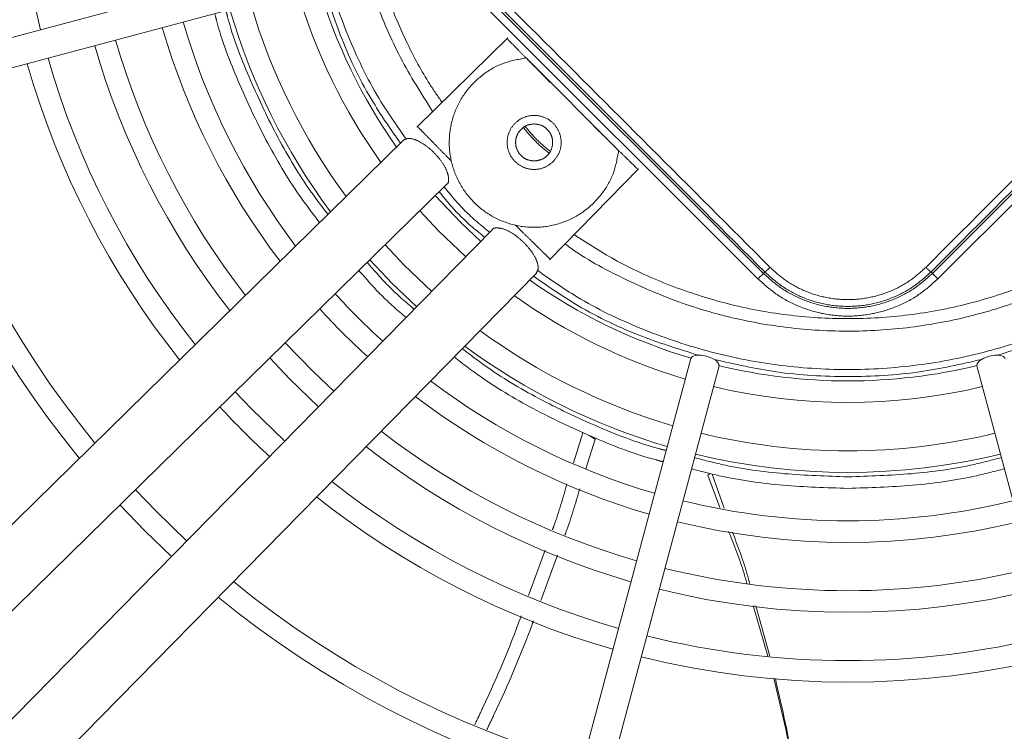
# Model space of a CAD drawing. Units: millimetres. Extents: x 20 to 410, y 10 to 287.
# Drawn here: x 321 to 326, y 165 to 169 of the extents above; entities that cross this region are included whole.
import ezdxf

# ---------------------------------------------------------------- set-up
doc = ezdxf.new("R2010")
doc.units = ezdxf.units.MM
doc.linetypes.add('PHANTOM', pattern=[12.7, 6.35, -1.27, 1.27, -1.27, 1.27, -1.27])

msp = doc.modelspace()

# ---------------------------------------------------------------- linework, layer by layer
at = {"color": 7, "linetype": 'PHANTOM', "lineweight": 18}
for p, q in [((323.124407, 169.341979), (324.99117, 167.475216)), ((323.152692, 169.370262), (325.019454, 167.5035)), ((325.924551, 167.475216), (327.791312, 169.341978)), ((322.672537, 169.141024), (319.095186, 168.182476)), ((319.134526, 168.035655), (322.711878, 168.994204)), ((323.694494, 168.724053), (323.223298, 168.261603)), ((324.269504, 168.140313), (323.789504, 168.620313)), ((325.896267, 167.503501), (326.658202, 168.265436)), ((323.154179, 168.193767), (320.471332, 165.560718)), ((323.910794, 167.574106), (324.373245, 168.045302)), ((320.695477, 165.332334), (323.378324, 167.965384)), ((323.614575, 167.729132), (320.981526, 165.046285)), ((321.20991, 164.82214), (323.842959, 167.504988)), ((324.99117, 167.475216), (325.019454, 167.5035)), ((325.019454, 167.5035), (325.026876, 167.510923)), ((325.896267, 167.503501), (325.888844, 167.510923)), ((325.896267, 167.503501), (325.924551, 167.475216)), ((324.643395, 167.062686), (323.684847, 163.485335)), ((323.831668, 163.445994), (324.790216, 167.023345)), ((326.125504, 167.023345), (327.084053, 163.445994)), ((324.035297, 166.520662), (324.083752, 166.676859)), ((324.148658, 166.643791), (324.100296, 166.490273)), ((324.116568, 166.662665), (324.148658, 166.643791)), ((324.741559, 166.464522), (324.732454, 166.457272)), ((324.732454, 166.457272), (324.793846, 166.289721)), ((324.754489, 166.461779), (324.816106, 166.2855)), ((323.802812, 165.833294), (323.888329, 166.068613)), ((323.953111, 166.042578), (323.86633, 165.806524)), ((324.9674, 165.781473), (325.043389, 165.519218)), ((324.980562, 165.779521), (325.052413, 165.518704))]:
    msp.add_line(p, q, dxfattribs=at)
at = {"color": 7, "linetype": 'PHANTOM', "lineweight": 18, "flags": 128}
for points in [[(323.555579, 167.66902), (323.451357, 167.766436), (323.318212, 167.906387)], [(323.238184, 167.827845), (323.33614, 167.72326), (323.477036, 167.588992)], [(323.301375, 167.410008), (323.158293, 167.546813), (323.0592, 167.652183)], [(322.979192, 167.57366), (323.097875, 167.448683), (323.222851, 167.33)], [(322.793118, 166.892139), (322.685359, 166.994377), (322.54133, 167.143926)], [(322.461347, 167.065426), (322.564181, 166.957161), (322.714618, 166.812155)], [(324.790216, 167.023345), (324.787809, 167.036715), (324.774593, 167.051044), (324.752579, 167.064151), (324.725119, 167.07404), (324.696393, 167.079206), (324.670775, 167.078862), (324.652165, 167.073061), (324.643395, 167.062686), (324.643395, 167.062686)], [(326.272325, 167.062686), (326.263556, 167.073061), (326.244945, 167.078862), (326.219327, 167.079206), (326.190601, 167.07404), (326.163141, 167.064151), (326.141127, 167.051044), (326.127911, 167.036715), (326.125504, 167.023345), (326.125504, 167.023345)], [(322.539039, 166.633255), (322.364804, 166.802712), (322.282447, 166.889847)], [(322.030946, 166.115553), (321.871923, 166.269756), (321.764745, 166.381754)], [(321.68478, 166.303274), (321.816162, 166.16697), (321.952465, 166.035588)]]:
    msp.add_lwpolyline(points, dxfattribs=at)
at = {"color": 7, "linetype": 'PHANTOM', "lineweight": 18}
for radius, start, end in [(4.313092, 166.009648, 193.990352), (2.863, 196.471912, 215.195888), (2.975, 196.46385, 215.547679), (3.337523, 196.304817, 216.522734), (3.225523, 196.350132, 216.24514), (3.700046, 196.176954, 217.305032), (3.588046, 196.213698, 217.080363), (4.062569, 196.071916, 217.946705), (3.950569, 196.102309, 217.761122), (4.313092, 196.009648, 218.326716), (4.425092, 195.984091, 218.482608), (5.038139, 195.864336, 219.212531), (5.150139, 195.845538, 219.327029), (2.863, 234.804112, 253.502499), (3.588046, 222.210122, 227.789878), (2.975, 234.452321, 253.53615), (3.700046, 222.278359, 227.721641), (3.225523, 233.75486, 253.649868), (3.337523, 233.477266, 253.695183), (2.863, 256.459105, 270), (2.863, 270, 283.531164), (3.588046, 232.919637, 253.786302), (2.975, 256.46385, 283.53615), (3.700046, 232.694968, 253.823046), (4.425092, 222.63649, 227.36351), (3.950569, 232.238878, 253.897691), (3.225523, 256.350132, 270), (3.225523, 270, 283.649868), (4.062569, 232.053295, 253.928084), (3.337523, 256.304817, 283.695183), (4.313092, 231.673284, 253.990352), (4.425092, 231.517392, 254.015909), (3.588046, 256.213698, 270), (3.588046, 270, 283.786302), (3.700046, 256.176954, 283.823046), (3.950569, 256.102309, 270), (3.950569, 270, 283.897691), (5.038139, 230.787469, 254.135664), (4.062569, 256.071916, 283.928084), (5.150139, 230.672971, 254.154462), (4.313092, 256.009648, 270), (4.313092, 270, 283.990352), (4.425092, 255.984091, 284.015909)]:
    msp.add_arc((325.45786, 169.808668), radius, start, end, dxfattribs=at)
for points in [[(325.45786, 183.508668), (325.714049, 183.504518), (326.226428, 183.496218), (326.992578, 183.429152), (327.753899, 183.322326), (328.507996, 183.172151), (329.252496, 182.980153), (329.985057, 182.746652), (330.703374, 182.472459), (331.405186, 182.158418), (332.088286, 181.80552), (332.750524, 181.414876), (333.389816, 180.987714), (334.004152, 180.525379), (334.591598, 180.029326), (335.150306, 179.501114), (335.678517, 178.942406), (336.174571, 178.35496), (336.636906, 177.740625), (337.064068, 177.101332), (337.454712, 176.439094), (337.80761, 175.755994), (338.121651, 175.054182), (338.395846, 174.335866), (338.629334, 173.603305), (338.82138, 172.858805), (338.971379, 172.104708), (339.07886, 171.343386), (339.143484, 170.577236), (339.165048, 169.808668), (339.143484, 169.0401), (339.07886, 168.27395), (338.971379, 167.512629), (338.82138, 166.758532), (338.629334, 166.014032), (338.395846, 165.281471), (338.121651, 164.563155), (337.80761, 163.861342), (337.454712, 163.178243), (337.064068, 162.516005), (336.636906, 161.876712), (336.174571, 161.262376), (335.678517, 160.674931), (335.150306, 160.116223), (334.591598, 159.588011), (334.004152, 159.091957), (333.389816, 158.629622), (332.750524, 158.202461), (332.088286, 157.811816), (331.405186, 157.458919), (330.703374, 157.144878), (329.985057, 156.870682), (329.252496, 156.637194), (328.507996, 156.445148), (327.753899, 156.295149), (326.992578, 156.187668), (326.226428, 156.123044), (325.45786, 156.10148), (324.689292, 156.123044), (323.923142, 156.187668), (323.161821, 156.295149), (322.407724, 156.445148), (321.663224, 156.637194), (320.930663, 156.870682), (320.212346, 157.144878), (319.510534, 157.458919), (318.827434, 157.811816), (318.165196, 158.202461), (317.525904, 158.629622), (316.911568, 159.091957), (316.324122, 159.588011), (315.765415, 160.116223), (315.237203, 160.674931), (314.741149, 161.262376), (314.278814, 161.876712), (313.851652, 162.516005), (313.461008, 163.178243), (313.10811, 163.861342), (312.79407, 164.563155), (312.519874, 165.281471), (312.286386, 166.014032), (312.09434, 166.758532), (311.944341, 167.512629), (311.83686, 168.27395), (311.772236, 169.0401), (311.750672, 169.808668), (311.772236, 170.577236), (311.83686, 171.343386), (311.944341, 172.104708), (312.09434, 172.858805), (312.286386, 173.603305), (312.519874, 174.335866), (312.79407, 175.054182), (313.10811, 175.755994), (313.461008, 176.439094), (313.851652, 177.101332), (314.278814, 177.740625), (314.741149, 178.35496), (315.237203, 178.942406), (315.765415, 179.501114), (316.324122, 180.029326), (316.911568, 180.525379), (317.525904, 180.987714), (318.165196, 181.414876), (318.827434, 181.80552), (319.510534, 182.158418), (320.212346, 182.472459), (320.930663, 182.746652), (321.663224, 182.980153), (322.407724, 183.172151), (323.161821, 183.322326), (323.923142, 183.429152), (324.689292, 183.496218), (325.201671, 183.504518), (325.45786, 183.508668)], [(323.915303, 168.492395), (323.913618, 168.494111), (323.910249, 168.497544), (323.884332, 168.523951), (323.847287, 168.561697), (323.80323, 168.606587), (323.759173, 168.651477), (323.722128, 168.689222), (323.696212, 168.715629), (323.692842, 168.719062), (323.691158, 168.720779)], [(324.269504, 168.140313), (324.26216, 168.099385), (324.247471, 168.017528), (324.183137, 167.908708), (324.093407, 167.821351), (323.982237, 167.762688), (323.859291, 167.737293), (323.734094, 167.747201), (323.616637, 167.791619), (323.516219, 167.867028), (323.440811, 167.967445), (323.396392, 168.084902), (323.386485, 168.210099), (323.41188, 168.333045), (323.470542, 168.444216), (323.5579, 168.533945), (323.66672, 168.598279), (323.748576, 168.612968), (323.789504, 168.620313)], [(323.930509, 168.083328), (323.916065, 168.071859), (323.887176, 168.048922), (323.831329, 168.038863), (323.776594, 168.049563), (323.729929, 168.080764), (323.698808, 168.127349), (323.687869, 168.182324), (323.698804, 168.237293), (323.729942, 168.283895), (323.776544, 168.315033), (323.831514, 168.325968), (323.886489, 168.31503), (323.933073, 168.283908), (323.964275, 168.237244), (323.974974, 168.182508), (323.964916, 168.126662), (323.941978, 168.097772), (323.930509, 168.083328)], [(323.831514, 168.086323), (323.81895, 168.087766), (323.79382, 168.090652), (323.761865, 168.112852), (323.740513, 168.144584), (323.733015, 168.182323), (323.740513, 168.220061), (323.761865, 168.251794), (323.79382, 168.273994), (323.81895, 168.27688), (323.831514, 168.278323)], [(323.831514, 168.278323), (323.844079, 168.27688), (323.869209, 168.273994), (323.901164, 168.251794), (323.922516, 168.220061), (323.930014, 168.182323), (323.922516, 168.144584), (323.901164, 168.112852), (323.869209, 168.090652), (323.844079, 168.087766), (323.831514, 168.086323)], [(324.36997, 168.041966), (324.368254, 168.043651), (324.364821, 168.04702), (324.338414, 168.072937), (324.300669, 168.109982), (324.255779, 168.154038), (324.210888, 168.198095), (324.173143, 168.23514), (324.146736, 168.261057), (324.143303, 168.264426), (324.141587, 168.266111)], [(323.575934, 167.68976), (323.532554, 167.725374), (323.445794, 167.796602), (323.374566, 167.883362), (323.338952, 167.926742)], [(323.209925, 167.316829), (323.166278, 167.354484), (323.078986, 167.429794), (323.003675, 167.517087), (322.96602, 167.560733)], [(323.167915, 167.274024), (323.124126, 167.311802), (323.03655, 167.387358), (322.960994, 167.474935), (322.923216, 167.518723)], [(325.896267, 167.503501), (325.865942, 167.476439), (325.805292, 167.422315), (325.696452, 167.365613), (325.579647, 167.329842), (325.45786, 167.317939), (325.336074, 167.329841), (325.219269, 167.365613), (325.110429, 167.422315), (325.049779, 167.476438), (325.019454, 167.5035)], [(325.924551, 167.475216), (325.892269, 167.446408), (325.827706, 167.388793), (325.711844, 167.328432), (325.587503, 167.290353), (325.45786, 167.277683), (325.328217, 167.290353), (325.203876, 167.328432), (325.088014, 167.388793), (325.023451, 167.446408), (324.99117, 167.475216)]]:
    msp.add_open_spline(points, degree=3, dxfattribs=at)
for points, knots in [([(325.45786, 158.204275), (325.204716, 158.209057), (324.698359, 158.218622), (323.942104, 158.295919), (323.192346, 158.418967), (322.452281, 158.591712), (321.725089, 158.812248), (321.013888, 159.079956), (320.321704, 159.393559), (319.65152, 159.75178), (319.006208, 160.153078), (318.388507, 160.595698), (317.801085, 161.077781), (317.246463, 161.597262), (316.726982, 162.151884), (316.244897, 162.739305), (315.802277, 163.357006), (315.400978, 164.002318), (315.042756, 164.672501), (314.729149, 165.364684), (314.461456, 166.075885), (314.240863, 166.803077), (314.06832, 167.543142), (313.944519, 168.292902), (313.870033, 169.049156), (313.845185, 169.808662), (313.870033, 170.568168), (313.944516, 171.324423), (314.068318, 172.074183), (314.240861, 172.814248), (314.461451, 173.54144), (314.729145, 174.252641), (315.042752, 174.944824), (315.400972, 175.615009), (315.80227, 176.26032), (316.24489, 176.878021), (316.726973, 177.465443), (317.246454, 178.020066), (317.801077, 178.539547), (318.388497, 179.021632), (319.006198, 179.464252), (319.65151, 179.86555), (320.321693, 180.223772), (321.013876, 180.537379), (321.725077, 180.805073), (322.452269, 181.025665), (323.192334, 181.198208), (323.942094, 181.32201), (324.698348, 181.396495), (325.457854, 181.421344), (326.21736, 181.396495), (326.973615, 181.322012), (327.723375, 181.19821), (328.46344, 181.025668), (329.190632, 180.805077), (329.901833, 180.537384), (330.594016, 180.223777), (331.264201, 179.865557), (331.909512, 179.464258), (332.527213, 179.021639), (333.114635, 178.539556), (333.669257, 178.020074), (334.188739, 177.465452), (334.670824, 176.878032), (335.113443, 176.26033), (335.514742, 175.615019), (335.872964, 174.944836), (336.186571, 174.252653), (336.454264, 173.541452), (336.674857, 172.81426), (336.8474, 172.074195), (336.971201, 171.324435), (337.045687, 170.568181), (337.070535, 169.808675), (337.045687, 169.049169), (336.971204, 168.292914), (336.847402, 167.543154), (336.674859, 166.803089), (336.454269, 166.075897), (336.186576, 165.364696), (335.872969, 164.672513), (335.514749, 164.002328), (335.11345, 163.357017), (334.670831, 162.739316), (334.188748, 162.151894), (333.669266, 161.597272), (333.114644, 161.07779), (332.527224, 160.595705), (331.909522, 160.153085), (331.264211, 159.751787), (330.594028, 159.393564), (329.901845, 159.079961), (329.190643, 158.812253), (328.463452, 158.591714), (327.723387, 158.418969), (326.973625, 158.295922), (326.217371, 158.218621), (325.711008, 158.209057), (325.45786, 158.204275)], [0, 0, 0, 0, 0.01041567, 0.02083413, 0.03125, 0.0416656, 0.05208413, 0.0625, 0.07291561, 0.08333414, 0.09375, 0.10416561, 0.11458413, 0.125, 0.1354156, 0.14583413, 0.15625, 0.16666561, 0.17708414, 0.1875, 0.19791561, 0.20833414, 0.21875, 0.22916561, 0.23958414, 0.25, 0.26041561, 0.27083414, 0.28125, 0.29166561, 0.30208414, 0.3125, 0.32291561, 0.33333414, 0.34375, 0.35416561, 0.36458414, 0.375, 0.38541561, 0.39583414, 0.40625, 0.41666561, 0.42708414, 0.4375, 0.44791561, 0.45833414, 0.46875, 0.47916561, 0.48958414, 0.5, 0.51041561, 0.52083414, 0.53125, 0.54166561, 0.55208414, 0.5625, 0.57291561, 0.58333414, 0.59375, 0.60416561, 0.61458414, 0.625, 0.63541561, 0.64583413, 0.65625, 0.6666656, 0.67708413, 0.6875, 0.6979156, 0.70833413, 0.71875, 0.7291656, 0.73958413, 0.75, 0.7604156, 0.77083413, 0.78125, 0.7916656, 0.80208413, 0.8125, 0.8229156, 0.83333413, 0.84375, 0.8541656, 0.86458413, 0.875, 0.8854156, 0.89583413, 0.90625, 0.9166656, 0.92708413, 0.9375, 0.9479156, 0.95833413, 0.96875, 0.9791656, 0.9895842, 1, 1, 1, 1]), ([(323.305402, 168.342183), (323.247303, 168.434157), (323.130227, 168.619499), (323.001524, 168.923719), (322.906228, 169.241708), (322.878032, 169.460775), (322.863934, 169.570308)], [0, 0, 0, 0, 0.247192681, 0.498128454, 0.749064227, 1, 1, 1, 1]), ([(323.183847, 169.405158), (323.391701, 169.19769), (323.807515, 168.782652), (324.431837, 168.158332), (324.846882, 167.742516), (325.054353, 167.534659)], [0, 0, 0, 0, 0.3332756, 0.66671848, 1, 1, 1, 1]), ([(325.026876, 167.510923), (324.819796, 167.718389), (324.405614, 168.133343), (323.782542, 168.756416), (323.367584, 169.170601), (323.160115, 169.377685)], [0, 0, 0, 0, 0.33331962, 0.66667482, 1, 1, 1, 1]), ([(323.139806, 168.176961), (323.091132, 168.246554), (322.971441, 168.417682), (322.830934, 168.705824), (322.76105, 168.928827), (322.728215, 169.033603)], [0, 0, 0, 0, 0.26652229, 0.65537989, 1, 1, 1, 1]), ([(322.719297, 167.766957), (322.683588, 167.813689), (322.579925, 167.949351), (322.437115, 168.19437), (322.294918, 168.498154), (322.208847, 168.71883), (322.179259, 168.8391), (322.1764, 168.850723)], [0, 0, 0, 0, 0.14466668, 0.41996103, 0.69525538, 0.97054972, 1, 1, 1, 1]), ([(322.762477, 167.809336), (322.729067, 167.853098), (322.628935, 167.984257), (322.490143, 168.222715), (322.350412, 168.521142), (322.265977, 168.737525), (322.236998, 168.855249), (322.234294, 168.866235)], [0, 0, 0, 0, 0.13895069, 0.41644597, 0.69394124, 0.97143652, 1, 1, 1, 1]), ([(323.226572, 168.264816), (323.228258, 168.263098), (323.231631, 168.259662), (323.257524, 168.233279), (323.294659, 168.195442), (323.338378, 168.150896), (323.377221, 168.111318), (323.395619, 168.092572), (323.402309, 168.085755)], [0, 0, 0, 0, 0.17948706, 0.35897413, 0.53846119, 0.71794826, 0.89743532, 1, 1, 1, 1]), ([(323.914089, 168.136428), (323.890749, 168.155587), (323.843716, 168.194195), (323.805101, 168.241225), (323.785649, 168.264916)], [0, 0, 0, 0, 0.49625344, 1, 1, 1, 1]), ([(325.861371, 167.534655), (325.98917, 167.662722), (326.244769, 167.918855), (326.500964, 168.175218), (326.629062, 168.303399)], [0, 0, 0, 0, 0.500000561, 1, 1, 1, 1]), ([(326.654995, 168.278125), (326.527147, 168.150194), (326.271466, 167.894345), (326.01638, 167.638726), (325.888844, 167.510923)], [0, 0, 0, 0, 0.50002804, 1, 1, 1, 1]), ([(323.378247, 167.965476), (323.378336, 167.965508), (323.387398, 167.968719), (323.390217, 167.991673), (323.382719, 168.03118), (323.355563, 168.080241), (323.315349, 168.128592), (323.267433, 168.169729), (323.219709, 168.196756), (323.177948, 168.2072), (323.162127, 168.198168), (323.154257, 168.193675)], [0, 0, 0, 0, 0.00124437, 0.12624437, 0.25124437, 0.37624437, 0.50124437, 0.62624437, 0.75124437, 0.87624437, 1, 1, 1, 1]), ([(323.734947, 167.753118), (323.741764, 167.746427), (323.76051, 167.728029), (323.800087, 167.689186), (323.844634, 167.645467), (323.882471, 167.608332), (323.908854, 167.582439), (323.91229, 167.579067), (323.914008, 167.57738)], [0, 0, 0, 0, 0.10256468, 0.28205174, 0.46153881, 0.64102587, 0.82051294, 1, 1, 1, 1]), ([(323.776581, 167.664874), (323.760972, 167.678821), (323.729755, 167.706716), (323.680285, 167.733435), (323.64089, 167.741052), (323.617911, 167.738207), (323.6147, 167.729145), (323.614668, 167.729055)], [0, 0, 0, 0, 0.249379358, 0.498758716, 0.748138075, 0.997517433, 1, 1, 1, 1]), ([(323.842867, 167.505065), (323.847367, 167.512943), (323.856412, 167.528779), (323.845862, 167.570426), (323.819242, 167.618585), (323.790802, 167.649444), (323.776581, 167.664874)], [0, 0, 0, 0, 0.24812878, 0.49875252, 0.74937626, 1, 1, 1, 1]), ([(326.921191, 167.659424), (326.890615, 167.637041), (326.771007, 167.549483), (326.538667, 167.432847), (326.229949, 167.31304), (325.907127, 167.235838), (325.577516, 167.199518), (325.245803, 167.205376), (324.917739, 167.253442), (324.597643, 167.341731), (324.294165, 167.473534), (324.091014, 167.580669), (323.997874, 167.652464), (323.992081, 167.65693)], [0, 0, 0, 0, 0.03649756, 0.14277018, 0.24904279, 0.35531541, 0.46158803, 0.56786064, 0.67413326, 0.78040587, 0.88667849, 0.9929511, 1, 1, 1, 1]), ([(325.888844, 167.510923), (325.858395, 167.483752), (325.798794, 167.430565), (325.69151, 167.374835), (325.577425, 167.3399), (325.457861, 167.328269), (325.338296, 167.3399), (325.224262, 167.374819), (325.116973, 167.430534), (325.057368, 167.483717), (325.026876, 167.510923)], [0, 0, 0, 0, 0.12773991, 0.25003891, 0.37582588, 0.50000032, 0.62417337, 0.74996286, 0.87209025, 1, 1, 1, 1]), ([(325.054353, 167.534659), (325.051031, 167.531433), (325.044153, 167.524756), (325.03524, 167.516735), (325.028796, 167.511495), (325.027515, 167.511123), (325.026897, 167.510944)], [0, 0, 0, 0, 0.241508013, 0.499999997, 0.758491981, 1, 1, 1, 1]), ([(325.054353, 167.534659), (325.080188, 167.511346), (325.133423, 167.463309), (325.231025, 167.410451), (325.340668, 167.375258), (325.457861, 167.363188), (325.575054, 167.375256), (325.684698, 167.410449), (325.782301, 167.463306), (325.835536, 167.511343), (325.861371, 167.534655)], [0, 0, 0, 0, 0.11642204, 0.23989723, 0.36856673, 0.49999988, 0.63143305, 0.7601026, 0.88357787, 1, 1, 1, 1]), ([(325.888827, 167.51094), (325.888208, 167.51112), (325.886928, 167.511492), (325.880483, 167.516732), (325.871571, 167.524753), (325.864693, 167.53143), (325.861371, 167.534655)], [0, 0, 0, 0, 0.24150965, 0.50000136, 0.75849232, 1, 1, 1, 1]), ([(324.682795, 167.079024), (324.578019, 167.111858), (324.355016, 167.181742), (324.066874, 167.322249), (323.895745, 167.44194), (323.826153, 167.490615)], [0, 0, 0, 0, 0.34462011, 0.73347771, 1, 1, 1, 1]), ([(327.087937, 167.489525), (327.018876, 167.441232), (326.848273, 167.321932), (326.560699, 167.181749), (326.3377, 167.11186), (326.232925, 167.079024)], [0, 0, 0, 0, 0.26501334, 0.65467092, 1, 1, 1, 1]), ([(324.515427, 166.585102), (324.50444, 166.587806), (324.386716, 166.616786), (324.170334, 166.70122), (323.871907, 166.840951), (323.633449, 166.979743), (323.50229, 167.079876), (323.458528, 167.113286)], [0, 0, 0, 0, 0.028563482, 0.306058757, 0.583554033, 0.861049308, 1, 1, 1, 1]), ([(324.499915, 166.527208), (324.488292, 166.530068), (324.368021, 166.559655), (324.147346, 166.645726), (323.843562, 166.787924), (323.598543, 166.930734), (323.462881, 167.034396), (323.416149, 167.070105)], [0, 0, 0, 0, 0.02945028, 0.30474462, 0.58003897, 0.85533332, 1, 1, 1, 1]), ([(326.151457, 167.057194), (326.044263, 167.032902), (325.816115, 166.981199), (325.45786, 166.962025), (325.099605, 166.981199), (324.871457, 167.032902), (324.764264, 167.057194)], [0, 0, 0, 0, 0.234922, 0.5, 0.765078, 1, 1, 1, 1]), ([(325.45786, 166.448668), (325.347992, 166.452131), (325.128256, 166.459055), (324.861913, 166.49571), (324.709246, 166.535947), (324.662892, 166.548164)], [0, 0, 0, 0, 0.41050423, 0.82100845, 1, 1, 1, 1]), ([(326.252829, 166.548164), (326.206474, 166.535947), (326.053807, 166.49571), (325.787464, 166.459055), (325.567728, 166.452131), (325.45786, 166.448668)], [0, 0, 0, 0, 0.17899155, 0.58949577, 1, 1, 1, 1]), ([(325.45786, 166.388668), (325.34603, 166.39219), (325.122368, 166.399234), (324.850826, 166.436634), (324.694999, 166.477716), (324.647379, 166.49027)], [0, 0, 0, 0, 0.40982385, 0.81964771, 1, 1, 1, 1]), ([(326.268341, 166.49027), (326.220722, 166.477716), (326.064894, 166.436634), (325.793352, 166.399234), (325.569691, 166.39219), (325.45786, 166.388668)], [0, 0, 0, 0, 0.18035229, 0.59017615, 1, 1, 1, 1]), ([(323.92657, 166.173842), (323.929177, 166.180971), (323.958712, 166.261728), (323.981257, 166.340712), (324.001812, 166.412724)], [0, 0, 0, 0, 0.088269708, 1, 1, 1, 1]), ([(324.067737, 166.386918), (324.045911, 166.311589), (324.022749, 166.231648), (323.992636, 166.15007), (323.990899, 166.145364)], [0, 0, 0, 0, 0.94231737, 1, 1, 1, 1]), ([(324.839701, 166.164573), (324.868359, 166.092694), (324.903555, 166.004417), (324.929443, 165.91288), (324.934252, 165.895877)], [0, 0, 0, 0, 0.8142486, 1, 1, 1, 1]), ([(324.859248, 166.162076), (324.886254, 166.091057), (324.919873, 166.002642), (324.944424, 165.911166), (324.949254, 165.893168)], [0, 0, 0, 0, 0.80325075, 1, 1, 1, 1]), ([(323.523382, 165.16253), (323.537804, 165.192725), (323.626942, 165.379352), (323.706703, 165.568698), (323.763607, 165.725412), (323.764481, 165.727819)], [0, 0, 0, 0, 0.15970432, 0.98709298, 1, 1, 1, 1]), ([(323.827939, 165.702097), (323.825613, 165.695758), (323.766498, 165.534629), (323.686506, 165.345713), (323.598872, 165.16354), (323.586621, 165.138071)], [0, 0, 0, 0, 0.0340268, 0.86495477, 1, 1, 1, 1]), ([(325.074069, 165.403844), (325.11179, 165.248302), (325.161434, 165.043596), (325.187405, 164.834653), (325.193642, 164.784472)], [0, 0, 0, 0, 0.75983284, 1, 1, 1, 1]), ([(325.081697, 165.403481), (325.117912, 165.246162), (325.165046, 165.041405), (325.189106, 164.832757), (325.19468, 164.784418)], [0, 0, 0, 0, 0.7683194, 1, 1, 1, 1])]:
    msp.add_open_spline(points, degree=3, knots=knots, dxfattribs=at)
at = {"color": 8, "linetype": 'PHANTOM', "lineweight": 18}
for points, knots in [([(323.165235, 168.203688), (323.117892, 168.271361), (323.000391, 168.43932), (322.859704, 168.736352), (322.740638, 169.083976), (322.669824, 169.444963), (322.645408, 169.81219), (322.672578, 170.178328), (322.720341, 170.457433), (322.773671, 170.607365), (322.786007, 170.642044)], [0, 0, 0, 0, 0.09673606, 0.24009087, 0.38344568, 0.5268005, 0.67015531, 0.81351012, 0.95686494, 1, 1, 1, 1]), ([(323.354287, 168.39016), (323.3326, 168.42123), (323.264896, 168.518222), (323.175963, 168.686907), (323.085521, 168.892043), (323.019185, 169.088972), (322.970428, 169.282488), (322.939379, 169.463881), (322.921102, 169.639585), (322.918941, 169.752309), (322.91786, 169.808668)], [0, 0, 0, 0, 0.07541547, 0.23543489, 0.37854191, 0.52163315, 0.64861398, 0.77557769, 0.88779286, 1, 1, 1, 1]), ([(323.601276, 167.715529), (323.55713, 167.751812), (323.470557, 167.822965), (323.399508, 167.909604), (323.36469, 167.952063)], [0, 0, 0, 0, 0.50993414, 1, 1, 1, 1]), ([(326.87723, 167.704216), (326.803533, 167.656881), (326.644838, 167.554954), (326.377788, 167.435084), (326.083207, 167.340092), (325.77411, 167.281867), (325.45786, 167.262043), (325.14161, 167.281867), (324.832513, 167.340092), (324.537932, 167.435084), (324.270882, 167.554954), (324.112187, 167.656881), (324.03849, 167.704216)], [0, 0, 0, 0, 0.087137741, 0.187636638, 0.290428581, 0.394808138, 0.5, 0.605191862, 0.709571419, 0.812363362, 0.912862259, 1, 1, 1, 1]), ([(327.067754, 167.519318), (326.99848, 167.470824), (326.828939, 167.352142), (326.530191, 167.210473), (326.18256, 167.091493), (325.82152, 167.020485), (325.45451, 166.996759), (325.08756, 167.021361), (324.726684, 167.093219), (324.379363, 167.213067), (324.082874, 167.354354), (323.915391, 167.472107), (323.848028, 167.519468)], [0, 0, 0, 0, 0.07378515, 0.18058033, 0.28737551, 0.39417069, 0.50096587, 0.60776105, 0.71455623, 0.82135141, 0.92814659, 1, 1, 1, 1])]:
    msp.add_open_spline(points, degree=3, knots=knots, dxfattribs=at)
msp.add_open_spline([(323.77643, 168.258756), (323.796195, 168.234682), (323.835724, 168.186532), (323.883873, 168.147003), (323.907948, 168.127238)], degree=3, dxfattribs=at)

doc.saveas('drawing.dxf')
